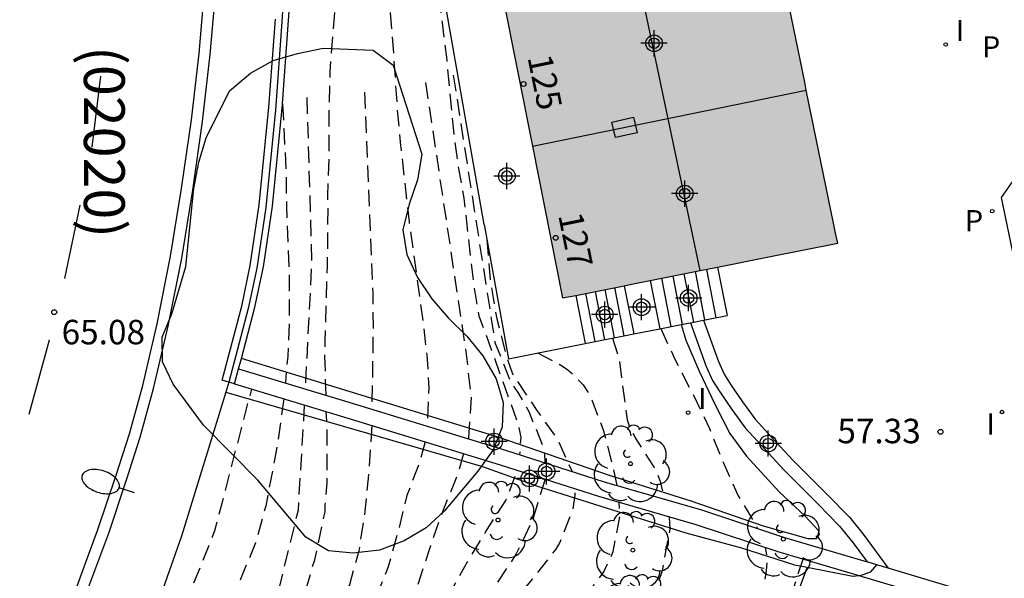
# Model space of a CAD drawing. Units: metres. Extents: x 580993 to 581349, y 4795540 to 4795791.
# Drawn here: x 581042 to 581073, y 4795640 to 4795657 of the extents above; entities that cross this region are included whole.
import ezdxf
from ezdxf.enums import TextEntityAlignment as Align

# ---------------------------------------------------------------- set-up
doc = ezdxf.new("R2010")
doc.units = ezdxf.units.M
doc.header["$MEASUREMENT"] = 0
doc.linetypes.add('TRAZOS_NORMALES', pattern=[0.75, 0.5, -0.25])
for name, color, linetype in [('020194', 31, 'TRAZOS_NORMALES'), ('020195', 30, 'TRAZOS_NORMALES'), ('020204', 9, 'Continuous'), ('020308', 9, 'Continuous'), ('060108', 9, 'Continuous'), ('060113', 4, 'Continuous'), ('060117', 9, 'Continuous'), ('060130', 9, 'Continuous'), ('060141', 9, 'Continuous'), ('060144', 9, 'Continuous'), ('070105', 6, 'Continuous'), ('070108', 9, 'Continuous'), ('080106', 1, 'Continuous'), ('080109', 9, 'Continuous'), ('080118', 9, 'Continuous'), ('080202', 9, 'Continuous'), ('080302', 9, 'Continuous'), ('080308', 9, 'Continuous'), ('100106', 63, 'Continuous'), ('100107', 3, 'Continuous'), ('100202', 3, 'Continuous'), ('210205', 4, 'Continuous'), ('210305', 4, 'Continuous'), ('250202', 9, 'Continuous'), ('260101', 9, 'Continuous'), ('270204', 9, 'Continuous'), ('270304', 9, 'Continuous'), ('990501', 21, 'Continuous'), ('C_Edificios', 5, 'Continuous'), ('Centroides', 1, 'Continuous')]:
    doc.layers.add(name, color=color, linetype=linetype)
doc.layers.add('080111', color=7, linetype='Continuous', lineweight=30)
doc.styles.add('ARIAL', font='arial.ttf', dxfattribs={"height": 1})
doc.styles.add('ARIALI', font='ariali.ttf', dxfattribs={"height": 1})
doc.styles.add('ROMANS', font='romans__.ttf', dxfattribs={"height": 1})
doc.styles.get("Standard").update_dxf_attribs({"font": 'arial.ttf'})

# ---------------------------------------------------------------- blocks, each defined once
blk = doc.blocks.new('REIND')
blk.add_circle((0, 0), 0.055)
blk = doc.blocks.new('PLUVI3')
blk.add_circle((0, 0), 0.055)
blk = doc.blocks.new('COTAPU')
blk.add_circle((0, 0), 0.075)
blk = doc.blocks.new('ARBOL')
blk.add_circle((0, 0), 0.0587)
for centre, radius, start, end in [((-0.564, 0.381), 0.532, 92.28, 254.58), ((-0.28, 0.855), 0.3, 359.2878, 173.6078), ((0.097, 0.97), 0.21, 23.1565, 160.4665), ((0.438, 0.881), 0.24, 301.578, 139.328), ((0.656, 0.288), 0.443, 319.8556, 114.7656), ((-0.091, 0.321), 0.12, 119.14, 310.56), ((0.819, -0.249), 0.383, 235.5275, 62.0275), ((-0.556, -0.339), 0.555, 142.64, 266.54), ((-0.039, -0.384), 0.21, 189.64, 323.88), ((0.299, -0.624), 0.532, 224.67, 0.24), ((-0.301, -0.676), 0.45, 213.78, 295.32)]:
    blk.add_arc(centre, radius, start, end)
blk = doc.blocks.new('BloquePortal')
blk.add_circle((0, 0), 0.075)
at = {"flags": 5}
blk.add_attdef('INDICE', text='', height=0.75, dxfattribs=at).set_placement((0, 0), align=Align.MIDDLE_CENTER)
blk = doc.blocks.new('FAREDI')
blk.add_line((0, 0), (0.5, 0))
blk.add_lwpolyline([(0.5, 0, 0.159986), (0.538, -0.117, 0.106322), (0.675, -0.238, 0.071006), (0.858, -0.309, 0.057309), (1.099, -0.337, 0.057309), (1.339, -0.309, 0.071006), (1.522, -0.238, 0.106322), (1.659, -0.117, 0.159986), (1.697, 0, 0.159986), (1.659, 0.117, 0.106322), (1.522, 0.238, 0.071006), (1.339, 0.309, 0.057309), (1.099, 0.337, 0.057309), (0.858, 0.309, 0.071006), (0.675, 0.238, 0.106322), (0.538, 0.117, 0.159986)], format="xyb", close=True)
blk = doc.blocks.new('Centroide')
for points in [[(0, -0.402), (0, 0.402)], [(0.402, 0), (-0.402, 0)]]:
    blk.add_lwpolyline(points)
for radius in [0.256, 0.159]:
    blk.add_circle((0, 0), radius)

msp = doc.modelspace()

# ---------------------------------------------------------------- hatches: boundary and pattern name
at = {"layer": '990501'}
msp.add_hatch(color=256, dxfattribs=at).paths.add_polyline_path([(581066.548, 4795654.735), (581065.665, 4795659.058), (581062.176, 4795658.381), (581058.688, 4795657.703), (581057.984, 4795657.564), (581057.28, 4795657.424), (581058.206, 4795652.774), (581059.131, 4795648.124), (581061.238, 4795648.544), (581063.346, 4795648.963), (581065.454, 4795649.382), (581067.562, 4795649.802), (581067.497, 4795650.108), (581067.432, 4795650.413)], flags=0)

# ---------------------------------------------------------------- linework, layer by layer
at = {"layer": '020194', "flags": 128}
for points, elevation in [([(581048.181, 4795685.539), (581048.509, 4795685.205), (581049.064, 4795684.296), (581049.603, 4795683.27), (581050.692, 4795678.929), (581050.916, 4795677.936), (581051.298, 4795675.757), (581051.706, 4795674.481), (581052.046, 4795673.333), (581052.339, 4795672.226), (581052.833, 4795670.18), (581053.294, 4795667.909), (581053.718, 4795665.583), (581053.904, 4795664.453), (581054.338, 4795662.143), (581054.854, 4795659.997), (581055.07, 4795658.844), (581055.267, 4795657.667), (581055.443, 4795656.561), (581055.569, 4795655.509), (581055.774, 4795653.352), (581055.907, 4795652.297), (581056.106, 4795651.187), (581056.402, 4795648.532), (581056.566, 4795647.581), (581057.764, 4795644.274), (581057.846, 4795643.844), (581057.811, 4795643.318)], 61.64), ([(581050.609, 4795672.228), (581050.663, 4795672.187), (581050.715, 4795672.102), (581051.047, 4795670.985), (581051.673, 4795668.756), (581051.931, 4795667.783), (581052.468, 4795666.004), (581052.707, 4795664.887), (581052.893, 4795663.781), (581053.056, 4795662.722), (581053.208, 4795661.557), (581053.556, 4795659.355), (581053.699, 4795658.31), (581053.825, 4795657.201), (581053.91, 4795656.156), (581054.06, 4795653.939), (581054.166, 4795652.794), (581054.426, 4795650.459), (581054.846, 4795647.426), (581054.969, 4795646.384), (581055.032, 4795645.37), (581054.982, 4795644.192)], 62.64), ([(581050.997, 4795664.976), (581051.08, 4795664.55), (581051.308, 4795663.718), (581051.685, 4795662.462), (581051.943, 4795661.308), (581052.009, 4795661.07), (581052.167, 4795660.035), (581052.202, 4795658.528), (581052.173, 4795657.326), (581051.997, 4795655.059), (581051.964, 4795653.62), (581051.969, 4795652.468), (581051.922, 4795651.249), (581051.936, 4795651.012), (581051.917, 4795649.133), (581051.842, 4795646.814), (581051.837, 4795646.34), (581051.871, 4795645.143)], 63.64), ([(581055.779, 4795654.955), (581057.057, 4795646.762), (581057.54, 4795645.544), (581057.777, 4795645.2), (581058.092, 4795644.642), (581058.526, 4795643.593), (581058.571, 4795643.365), (581058.583, 4795643.072)], 61.14), ([(581051.293, 4795654.267), (581051.439, 4795649.243), (581051.243, 4795645.333)], 64.14), ([(581053.061, 4795654.431), (581053.315, 4795648.272), (581053.324, 4795647.164), (581053.285, 4795644.713)], 63.14), ([(581056.804, 4795649.924), (581056.91, 4795648.663), (581057.115, 4795647.483), (581057.391, 4795646.396), (581057.596, 4795645.798), (581058.337, 4795644.679), (581058.967, 4795643.799), (581059.425, 4795642.803)], 60.64), ([(581062.135, 4795647.184), (581062.57, 4795646.252), (581063.108, 4795645.202), (581063.632, 4795644.119), (581064.024, 4795643.141), (581064.514, 4795642.059), (581065.107, 4795641.056)], 58.64), ([(581058.363, 4795646.437), (581059.131, 4795646.036), (581059.294, 4795645.917), (581059.453, 4795645.778), (581059.757, 4795645.461), (581059.981, 4795645.114), (581060.382, 4795644.055), (581060.684, 4795642.905), (581060.791, 4795642.377)], 60.14), ([(581058.741, 4795540.215), (581055.95, 4795543.68), (581053.887, 4795546.408), (581052.561, 4795548.468), (581052.092, 4795549.274), (581050.946, 4795551.911), (581050.361, 4795553.732), (581049.855, 4795556.112), (581049.689, 4795557.564), (581049.67, 4795559.044), (581049.819, 4795560.969), (581050.523, 4795566.869), (581051.053, 4795571.816), (581051.278, 4795575.66), (581051.254, 4795580.633), (581051.208, 4795582.104), (581050.669, 4795586.535), (581050.565, 4795586.939), (581050.422, 4795587.846), (581049.874, 4795589.741), (581049.695, 4795590.202), (581049.488, 4795590.649), (581048.486, 4795592.351), (581047.683, 4795593.514), (581045.233, 4795596.919), (581043.607, 4795599.003), (581042.89, 4795600.566), (581040.741, 4795613.4), (581040.578, 4795617.616), (581040.866, 4795622.052), (581042.249, 4795627.007), (581043.746, 4795631.904), (581047.207, 4795637.819), (581048.479, 4795640.999), (581049.605, 4795645.332)], 65.14), ([(581051.216, 4795644.845), (581051.024, 4795641.618), (581050.444, 4795639.256), (581049.533, 4795637.888), (581048.29, 4795636.479), (581045.877, 4795632.998), (581044.776, 4795631.697), (581044.247, 4795630.891), (581043.631, 4795629.772), (581042.94, 4795627.41), (581042.076, 4795623.435), (581041.615, 4795617.443), (581041.845, 4795610.76), (581042.306, 4795607.575), (581042.656, 4795606.518), (581042.889, 4795605.431), (581043.469, 4795601.998), (581043.761, 4795600.851), (581043.977, 4795600.387), (581044.604, 4795599.484), (581045.283, 4795598.653), (581046.855, 4795596.937), (581049.109, 4795594.203), (581050.375, 4795592.745), (581051.187, 4795591.498), (581051.614, 4795590.644), (581051.965, 4795589.789), (581052.941, 4795586.525), (581053.192, 4795585.603), (581053.278, 4795585.114), (581053.336, 4795584.625), (581053.36, 4795577.74), (581053.276, 4795573.769), (581053.141, 4795571.827), (581052.592, 4795566.925), (581052.33, 4795565.324), (581052.199, 4795564.867), (581051.961, 4795563.396), (581051.493, 4795557.945), (581051.521, 4795556.994), (581051.557, 4795556.52), (581052.053, 4795553.614), (581052.31, 4795552.732), (581052.795, 4795551.407), (581053.463, 4795550.113), (581055.269, 4795547.184), (581056.608, 4795545.216), (581057.784, 4795543.548), (581060.312, 4795540.215)], 64.14), ([(581060.898, 4795540.215), (581060.505, 4795540.659), (581058.413, 4795543.441), (581058.147, 4795543.837), (581054.899, 4795549.31), (581053.547, 4795551.956), (581053.192, 4795552.863), (581052.901, 4795553.794), (581052.629, 4795555.184), (581052.519, 4795556.167), (581052.467, 4795558.097), (581052.889, 4795562.997), (581053.53, 4795565.469), (581053.608, 4795565.929), (581054.196, 4795570.794), (581054.399, 4795572.748), (581054.442, 4795575.212), (581054.423, 4795581.147), (581054.799, 4795584.595), (581054.756, 4795585.545), (581054.598, 4795586.491), (581054.147, 4795587.91), (581053.73, 4795588.796), (581052.742, 4795590.528), (581051.01, 4795593.499), (581050.158, 4795594.709), (581049.679, 4795595.359), (581048.947, 4795596.179), (581047.387, 4795597.672), (581046.571, 4795598.358), (581045.793, 4795599.099), (581044.979, 4795599.923), (581044.552, 4795600.431), (581044.092, 4795601.327), (581043.86, 4795602.175), (581043.503, 4795604.307), (581043.318, 4795605.316), (581042.825, 4795607.453), (581042.551, 4795608.504), (581042.158, 4795610.486), (581042.061, 4795611.645), (581042.028, 4795612.822), (581042.029, 4795613.965), (581042.058, 4795614.972), (581042.067, 4795617.3), (581042.036, 4795617.572), (581042.116, 4795618.756), (581042.248, 4795619.957), (581042.445, 4795621.072), (581042.641, 4795621.951), (581042.912, 4795623.54), (581043.041, 4795624.588), (581043.155, 4795625.773), (581043.672, 4795628.36), (581043.925, 4795629.534), (581044.178, 4795630.017), (581044.592, 4795630.707), (581045.604, 4795632.088), (581046.295, 4795632.918), (581046.587, 4795633.356), (581047.174, 4795634.399), (581047.827, 4795635.324), (581047.981, 4795635.509), (581048.494, 4795635.977), (581049.296, 4795636.579), (581049.86, 4795637.047), (581050.357, 4795637.584), (581050.854, 4795638.222), (581051.201, 4795638.963), (581051.411, 4795639.655), (581051.465, 4795639.892), (581051.534, 4795640.094), (581051.855, 4795641.581), (581051.857, 4795641.784), (581051.915, 4795642.461), (581051.915, 4795644.087), (581051.889, 4795644.641)], 63.64), ([(581053.288, 4795644.216), (581053.176, 4795642.602), (581053.057, 4795641.489), (581052.885, 4795640.366), (581052.596, 4795639.335), (581052.154, 4795638.346), (581051.783, 4795637.731), (581050.981, 4795636.839), (581050.109, 4795636.065), (581049.319, 4795635.398), (581048.469, 4795634.731), (581047.814, 4795634.148), (581047.049, 4795633.313), (581046.356, 4795632.34), (581045.574, 4795631.436), (581045.318, 4795631.017), (581045.114, 4795630.641), (581044.618, 4795629.612), (581044.472, 4795629.155), (581044.309, 4795627.915), (581044.239, 4795626.648), (581044.129, 4795625.461), (581043.987, 4795624.365), (581043.754, 4795623.163), (581043.073, 4795620.108), (581042.919, 4795618.879), (581042.804, 4795617.769), (581042.729, 4795616.679), (581042.683, 4795615.461), (581042.686, 4795614.193), (581042.697, 4795612.942), (581042.779, 4795610.622), (581042.835, 4795609.571), (581042.971, 4795608.472), (581043.46, 4795606.288), (581043.815, 4795604.066), (581043.967, 4795602.254), (581044.143, 4795602.152), (581045.005, 4795602.043), (581045.192, 4795601.934), (581045.662, 4795601.447), (581047.124, 4795599.641), (581049.019, 4795596.888), (581049.693, 4795596.024), (581050.532, 4795594.89), (581054.269, 4795589.093), (581054.708, 4795588.259), (581054.882, 4795587.836), (581055.03, 4795587.403), (581055.237, 4795586.505), (581055.353, 4795585.033), (581055.341, 4795584.565), (581055.405, 4795583.141), (581055.282, 4795581.657), (581055.267, 4795574.253), (581055.193, 4795572.279), (581054.912, 4795569.862), (581054.617, 4795566.462), (581054.486, 4795565.569), (581053.894, 4795562.73), (581053.815, 4795562.238), (581053.674, 4795560.814), (581053.681, 4795560.353), (581053.605, 4795558.88), (581053.723, 4795556.473), (581053.929, 4795555.058), (581054.12, 4795554.116), (581054.909, 4795551.77), (581055.087, 4795551.336), (581055.297, 4795550.9), (581057.483, 4795547.015), (581059.31, 4795544.121), (581060.404, 4795542.544), (581061.466, 4795541.203), (581062.371, 4795540.215)], 63.14), ([(581054.914, 4795643.716), (581054.767, 4795643.137), (581054.358, 4795642.067), (581054.106, 4795641.026), (581053.786, 4795639.881), (581053.182, 4795638.362), (581052.673, 4795637.374), (581052.107, 4795636.402), (581051.961, 4795636.216), (581051.18, 4795635.388), (581050.265, 4795634.668), (581049.355, 4795633.992), (581048.636, 4795633.407), (581047.679, 4795632.815), (581046.873, 4795632.177), (581046.138, 4795631.319), (581045.823, 4795630.617), (581045.545, 4795629.626), (581045.282, 4795628.511), (581045.078, 4795627.526), (581044.899, 4795626.427), (581044.774, 4795625.357), (581044.616, 4795624.332), (581044.367, 4795623.204), (581044.057, 4795622.036), (581043.831, 4795620.954), (581043.655, 4795619.825), (581043.579, 4795618.614), (581043.566, 4795615.118), (581043.582, 4795614.087), (581043.69, 4795611.968), (581043.746, 4795609.909), (581043.696, 4795608.695), (581043.686, 4795607.671), (581043.77, 4795606.472), (581043.912, 4795605.35), (581044.034, 4795604.171), (581044.074, 4795603.495), (581044.125, 4795603.266), (581044.216, 4795603.051), (581044.352, 4795602.879), (581044.511, 4795602.727), (581045.533, 4795601.994), (581046.387, 4795601.349), (581046.975, 4795601.022), (581048.003, 4795600.539), (581048.91, 4795599.877), (581049.644, 4795599.029), (581050.264, 4795598.17), (581050.848, 4795597.327), (581051.453, 4795596.387), (581051.992, 4795595.596), (581052.465, 4795594.76), (581052.541, 4795594.328), (581052.529, 4795593.872), (581052.601, 4795593.453), (581052.885, 4795593.053), (581053.124, 4795592.659), (581053.284, 4795592.2), (581053.531, 4795591.284), (581053.769, 4795590.899), (581054.357, 4795590.199), (581054.624, 4795589.82), (581055.071, 4795588.994), (581055.461, 4795588.108), (581055.892, 4795586.767), (581056.07, 4795585.819), (581056.16, 4795583.379), (581056.182, 4795578.942), (581056.133, 4795574.957), (581056.032, 4795571.991), (581055.704, 4795568.753), (581055.281, 4795564.816), (581055.009, 4795563.41), (581054.933, 4795562.93), (581054.901, 4795562.463), (581054.83, 4795562.026), (581054.785, 4795560.107), (581054.749, 4795559.65), (581054.744, 4795559.184), (581054.929, 4795556.775), (581055.25, 4795554.849), (581055.769, 4795552.959), (581056.248, 4795551.564), (581057.583, 4795548.966), (581058.876, 4795546.906), (581061.327, 4795543.198), (581062.376, 4795541.811), (581063.822, 4795540.215)], 62.64), ([(581066.598, 4795540.215), (581065.851, 4795540.973), (581064.929, 4795542.115), (581063.448, 4795544.078), (581059.276, 4795550.268), (581058.844, 4795551.133), (581058.259, 4795552.945), (581057.61, 4795555.817), (581056.938, 4795560.721), (581056.918, 4795561.189), (581057.082, 4795563.65), (581057.644, 4795570.588), (581057.91, 4795577.49), (581057.953, 4795579.443), (581057.673, 4795591.768), (581057.513, 4795592.73), (581057.377, 4795593.184), (581057.195, 4795593.615), (581056.978, 4795594.035), (581056.422, 4795594.835), (581055.723, 4795595.466), (581054.977, 4795596.009), (581054.346, 4795596.734), (581053.915, 4795597.282), (581052.249, 4795598.862), (581051.443, 4795599.553), (581050.51, 4795600.222), (581049.589, 4795600.807), (581048.659, 4795601.486), (581047.694, 4795602.229), (581045.828, 4795603.921), (581045.689, 4795604.083), (581045.571, 4795604.272), (581045.269, 4795604.854), (581045.04, 4795605.706), (581044.945, 4795606.791), (581044.9, 4795607.98), (581044.878, 4795609.108), (581044.914, 4795610.228), (581044.918, 4795611.326), (581044.856, 4795613.685), (581044.857, 4795616.975), (581045.001, 4795619.265), (581045.053, 4795620.342), (581045.234, 4795621.391), (581045.536, 4795622.435), (581045.866, 4795623.512), (581046.67, 4795625.589), (581046.959, 4795626.67), (581047.537, 4795628.507), (581047.906, 4795629.497), (581048.365, 4795630.542), (581049.024, 4795631.472), (581049.852, 4795632.233), (581051.438, 4795633.856), (581052.35, 4795634.67), (581053.197, 4795635.37), (581053.841, 4795636.143), (581054.479, 4795636.963), (581055.111, 4795637.954), (581055.651, 4795639.015), (581056.187, 4795639.984), (581056.769, 4795640.944), (581057.388, 4795641.912), (581057.746, 4795642.84)], 61.64), ([(581058.591, 4795642.57), (581058.198, 4795641.284), (581057.712, 4795640.279), (581057.08, 4795639.325), (581055.757, 4795637.599), (581054.829, 4795636.578), (581054.117, 4795635.652), (581053.238, 4795634.814), (581052.501, 4795634.059), (581051.014, 4795632.372), (581050.248, 4795631.423), (581049.514, 4795630.661), (581048.859, 4795629.819), (581048.668, 4795629.429), (581048.259, 4795628.366), (581048.015, 4795627.171), (581047.651, 4795625.96), (581046.867, 4795623.947), (581046.475, 4795622.894), (581046.179, 4795621.769), (581045.952, 4795620.594), (581045.769, 4795619.391), (581045.646, 4795618.231), (581045.553, 4795616.02), (581045.417, 4795613.853), (581045.401, 4795612.656), (581045.448, 4795611.451), (581045.459, 4795610.253), (581045.438, 4795607.857), (581045.449, 4795606.709), (581045.524, 4795605.541), (581045.797, 4795604.457), (581045.973, 4795604.338), (581046.197, 4795604.326), (581046.401, 4795604.354), (581046.593, 4795604.412), (581046.991, 4795604.418), (581047.184, 4795604.329), (581047.394, 4795604.206), (581048.277, 4795603.531), (581048.996, 4795602.694), (581049.757, 4795601.872), (581050.589, 4795601.121), (581051.553, 4795600.495), (581052.537, 4795599.889), (581053.497, 4795599.177), (581053.632, 4795599.015), (581054.146, 4795598.484), (581055.776, 4795596.931), (581055.855, 4795596.508), (581056.176, 4795596.221), (581056.573, 4795596.079), (581056.861, 4795595.755), (581057.346, 4795594.958), (581057.997, 4795593.682), (581058.302, 4795592.821), (581058.575, 4795591.433), (581058.599, 4795590.994), (581058.724, 4795590.102), (581058.744, 4795589.622), (581058.816, 4795589.189), (581058.825, 4795588.692), (581058.872, 4795588.207), (581059.005, 4795583.789), (581058.965, 4795581.845), (581058.831, 4795577.428), (581058.898, 4795576.489), (581058.463, 4795569.23), (581057.938, 4795563.29), (581057.83, 4795561.309), (581057.845, 4795560.812), (581058.686, 4795554.903), (581059.57, 4795551.467), (581059.737, 4795551.032), (581059.941, 4795550.611), (581060.21, 4795550.21), (581060.43, 4795549.804), (581060.946, 4795548.98), (581061.169, 4795548.572), (581061.411, 4795548.191), (581061.636, 4795547.784), (581064.425, 4795543.739), (581065.321, 4795542.59), (581067.394, 4795540.215)], 61.14), ([(581068.246, 4795540.215), (581066.141, 4795542.505), (581064.257, 4795544.992), (581062.839, 4795546.999), (581060.711, 4795550.805), (581060.514, 4795551.198), (581060.188, 4795552.098), (581059.61, 4795554.526), (581058.9, 4795558.898), (581058.837, 4795559.387), (581058.922, 4795563.871), (581059.317, 4795568.331), (581059.887, 4795576.295), (581059.889, 4795576.769), (581059.701, 4795578.747), (581060.097, 4795584.141), (581060.025, 4795587.547), (581059.498, 4795590.965), (581059.373, 4795591.447), (581058.219, 4795594.688), (581057.979, 4795595.098), (581056.326, 4795597.543), (581056.008, 4795598.063), (581055.86, 4795598.248), (581055.697, 4795598.414), (581055.522, 4795598.56), (581054.544, 4795599.109), (581053.643, 4795599.737), (581052.801, 4795600.465), (581052.009, 4795601.186), (581050.174, 4795602.664), (581048.564, 4795603.832), (581047.797, 4795604.654), (581047.641, 4795604.792), (581046.648, 4795605.218), (581046.441, 4795605.293), (581046.265, 4795605.399), (581046.146, 4795605.578), (581045.999, 4795606.466), (581045.927, 4795607.618), (581045.895, 4795608.759), (581045.918, 4795609.973), (581045.963, 4795611.04), (581046.044, 4795612.07), (581046.185, 4795613.099), (581046.418, 4795616.473), (581046.516, 4795617.6), (581046.639, 4795618.766), (581046.854, 4795619.771), (581047.152, 4795620.802), (581047.515, 4795621.919), (581047.921, 4795622.919), (581048.272, 4795623.899), (581048.566, 4795625.107), (581048.792, 4795626.246), (581049.088, 4795627.397), (581049.164, 4795627.617), (581049.25, 4795627.804), (581049.926, 4795628.82), (581050.693, 4795629.785), (581051.323, 4795630.853), (581051.881, 4795631.74), (581052.533, 4795632.67), (581053.075, 4795633.588), (581053.561, 4795634.289), (581054.285, 4795635.078), (581055.998, 4795636.636), (581056.306, 4795636.977), (581056.923, 4795637.811), (581057.555, 4795638.735), (581058.226, 4795639.524), (581058.932, 4795640.423), (581059.047, 4795640.616), (581059.446, 4795641.639), (581059.518, 4795642.074), (581059.501, 4795642.279)], 60.64), ([(581068.975, 4795540.215), (581067.158, 4795542.21), (581065.343, 4795544.529), (581063.585, 4795546.904), (581062.806, 4795548.174), (581062.166, 4795549.428), (581061.972, 4795549.878), (581061.751, 4795550.278), (581061.585, 4795550.741), (581061.375, 4795551.14), (581060.987, 4795552.26), (581060.87, 4795552.707), (581059.754, 4795559.089), (581059.658, 4795560.565), (581059.795, 4795562.991), (581060.171, 4795567.41), (581060.624, 4795573.334), (581060.888, 4795576.355), (581060.82, 4795577.776), (581061.051, 4795581.698), (581061.176, 4795584.118), (581061.118, 4795585.58), (581060.82, 4795589.054), (581060.656, 4795590.022), (581060.549, 4795590.48), (581060.066, 4795592.316), (581059.324, 4795594.158), (581058.543, 4795595.958), (581057.488, 4795597.783), (581056.823, 4795598.58), (581055.975, 4795599.348), (581055.38, 4795599.726), (581054.524, 4795600.411), (581053.739, 4795601.192), (581052.83, 4795601.931), (581051.826, 4795602.6), (581050.863, 4795603.306), (581050.157, 4795603.896), (581049.426, 4795604.65), (581048.659, 4795605.525), (581047.931, 4795606.63), (581047.741, 4795606.712), (581047.556, 4795606.593), (581047.444, 4795606.424), (581047.262, 4795606.316), (581047.074, 4795606.316), (581046.803, 4795606.545), (581046.785, 4795607.157), (581046.838, 4795609.315), (581046.93, 4795610.421), (581047.069, 4795611.568), (581047.171, 4795612.687), (581047.34, 4795613.81), (581047.472, 4795614.866), (581047.636, 4795615.898), (581047.764, 4795616.941), (581047.869, 4795618.007), (581048.041, 4795619.12), (581048.348, 4795620.237), (581048.704, 4795621.314), (581049.176, 4795622.337), (581049.76, 4795623.455), (581049.928, 4795623.885), (581050.037, 4795624.366), (581050.186, 4795625.478), (581050.399, 4795626.624), (581050.557, 4795627.077), (581051.137, 4795628.161), (581051.763, 4795629.091), (581052.305, 4795630.089), (581052.916, 4795631.569), (581053.209, 4795632.007), (581054.047, 4795633.15), (581054.199, 4795633.312), (581055.624, 4795634.478), (581056.282, 4795635.335), (581056.98, 4795636.157), (581057.828, 4795636.988), (581058.764, 4795637.785), (581059.593, 4795638.68), (581060.397, 4795639.725), (581060.684, 4795640.351), (581060.879, 4795641.413), (581060.861, 4795641.863)], 60.14), ([(581071.64, 4795540.215), (581069.088, 4795542.676), (581068.095, 4795543.73), (581067.785, 4795544.106), (581067.481, 4795544.435), (581066.568, 4795545.613), (581065.111, 4795547.616), (581064.441, 4795548.853), (581064.254, 4795549.289), (581064.044, 4795549.709), (581063.906, 4795550.067), (581063.12, 4795552.37), (581062.784, 4795553.825), (581062.589, 4795554.789), (581062.262, 4795558.687), (581062.251, 4795559.181), (581062.296, 4795561.148), (581062.534, 4795563.568), (581062.936, 4795567.993), (581063.335, 4795572.96), (581063.457, 4795574.789), (581063.461, 4795575.736), (581063.892, 4795580.605), (581063.993, 4795583.071), (581063.906, 4795584.507), (581063.093, 4795588.926), (581062.433, 4795591.29), (581061.022, 4795594.93), (581060.785, 4795595.336), (581060.278, 4795596.108), (581059.317, 4795597.811), (581058.833, 4795598.713), (581057.933, 4795600.62), (581057.331, 4795601.593), (581056.547, 4795602.465), (581055.624, 4795603.184), (581054.685, 4795603.946), (581053.848, 4795604.531), (581052.905, 4795605.253), (581052.604, 4795605.578), (581051.927, 4795606.448), (581051.07, 4795607.504), (581050.742, 4795608.525), (581050.635, 4795609.185), (581050.628, 4795609.393), (581051.021, 4795611.544), (581051.916, 4795615.741), (581052.943, 4795618.966), (581053.361, 4795619.825), (581054.127, 4795621.029), (581054.318, 4795621.428), (581055.068, 4795623.794), (581055.478, 4795624.664), (581055.709, 4795625.077), (581055.978, 4795625.474), (581057.248, 4795626.969), (581057.507, 4795627.369), (581058.134, 4795628.627), (581059.441, 4795630.657), (581059.719, 4795630.986), (581060.877, 4795631.871), (581061.502, 4795632.625), (581061.754, 4795633.039), (581062.133, 4795633.886), (581062.36, 4795635.336), (581062.707, 4795636.272), (581062.936, 4795636.625), (581063.247, 4795637.003), (581063.568, 4795637.297), (581063.756, 4795637.422), (581064.387, 4795637.616), (581064.744, 4795637.837), (581064.903, 4795637.972), (581065.029, 4795638.132), (581065.212, 4795638.715), (581065.38, 4795639.768), (581065.396, 4795640.018), (581065.388, 4795640.219), (581065.348, 4795640.476)], 58.64), ([(581072.582, 4795540.215), (581071.23, 4795541.464), (581069.422, 4795543.176), (581067.701, 4795544.973), (581067.104, 4795545.748), (581065.661, 4795547.771), (581064.989, 4795549.027), (581064.61, 4795549.895), (581064.113, 4795551.249), (581063.29, 4795554.56), (581063.064, 4795556.985), (581063.025, 4795558.944), (581063.147, 4795560.848), (581063.812, 4795567.79), (581064.215, 4795572.707), (581064.332, 4795574.961), (581064.274, 4795575.919), (581064.792, 4795581.111), (581064.858, 4795583.024), (581064.695, 4795584.937), (581064.535, 4795585.854), (581063.444, 4795590.135), (581062.566, 4795592.29), (581062.364, 4795592.671), (581062.012, 4795593.512), (581058.738, 4795600.163), (581058.339, 4795601.087), (581057.761, 4795602.091), (581056.976, 4795602.885), (581056.02, 4795603.591), (581054.226, 4795604.848), (581053.34, 4795605.536), (581053.204, 4795605.685), (581053.086, 4795605.87), (581052.86, 4795606.709), (581052.621, 4795607.856), (581052.543, 4795608.071), (581052.337, 4795608.441), (581052.269, 4795608.65), (581052.297, 4795609.098), (581052.516, 4795610.173), (581052.716, 4795611.262), (581052.847, 4795612.098), (581052.892, 4795612.561), (581052.926, 4795613.469), (581053.067, 4795614.365), (581053.563, 4795616.272), (581053.635, 4795616.69), (581053.743, 4795617.118), (581053.829, 4795617.583), (581054.123, 4795618.518), (581054.301, 4795618.956), (581054.532, 4795619.376), (581054.794, 4795619.784), (581055.315, 4795620.727), (581055.512, 4795621.14), (581056.631, 4795624.377), (581056.862, 4795624.792), (581059.107, 4795627.94), (581059.434, 4795628.259), (581059.748, 4795628.602), (581060.62, 4795629.771), (581062.731, 4795632.254), (581063.636, 4795633.797), (581063.801, 4795634.175), (581064.05, 4795634.579), (581064.618, 4795635.635), (581064.719, 4795635.772), (581066.075, 4795638.843), (581066.505, 4795640.12)], 58.14)]:
    msp.add_lwpolyline(points, dxfattribs=dict(at, elevation=elevation))
at = {"layer": '020195', "flags": 128}
for points, elevation in [([(581054.928, 4795654.726), (581056.149, 4795646.586), (581056.33, 4795645.085), (581056.244, 4795643.804)], 62.14), ([(581050.552, 4795654.077), (581050.655, 4795651.992), (581050.668, 4795650.921), (581050.755, 4795648.685), (581050.756, 4795647.537), (581050.707, 4795646.336), (581050.635, 4795645.517)], 64.64), ([(581060.663, 4795646.892), (581060.857, 4795646.293), (581061.108, 4795644.384), (581061.181, 4795644.18), (581061.369, 4795643.81), (581061.939, 4795642.924), (581062.027, 4795642.739), (581062.107, 4795642.524), (581062.264, 4795641.95)], 59.64), ([(581050.588, 4795645.035), (581050.437, 4795643.943), (581050.295, 4795643.105), (581050.033, 4795641.746), (581049.72, 4795640.618), (581049.263, 4795639.502), (581048.775, 4795638.53), (581048.266, 4795637.608), (581047.676, 4795636.477), (581046.557, 4795634.464), (581046.043, 4795633.606), (581045.755, 4795633.278), (581044.984, 4795632.484), (581044.258, 4795631.548), (581044.006, 4795631.129), (581043.587, 4795630.146), (581043.191, 4795629.063), (581042.89, 4795628.079), (581042.354, 4795625.786), (581041.731, 4795623.219), (581041.276, 4795619.945), (581041.167, 4795618.875), (581041.091, 4795617.668), (581041.114, 4795616.657), (581041.218, 4795614.397), (581041.309, 4795613.245), (581041.381, 4795612.057), (581041.472, 4795610.901), (581041.611, 4795609.786), (581041.802, 4795608.559), (581042.033, 4795607.549), (581042.275, 4795606.386), (581042.47, 4795605.176), (581042.686, 4795604.059), (581042.958, 4795602.868), (581043.117, 4795601.783), (581043.376, 4795600.636), (581043.743, 4795599.865), (581044.425, 4795598.931), (581045.829, 4795597.247), (581047.18, 4795595.554), (581048.542, 4795593.929), (581049.438, 4795592.759), (581049.955, 4795591.971), (581050.393, 4795591.147), (581051.237, 4795588.854), (581051.463, 4795587.897), (581052.166, 4795583.524), (581052.23, 4795577.036)], 64.64), ([(581056.096, 4795643.353), (581055.931, 4795642.76), (581055.468, 4795641.621), (581055.078, 4795640.524), (581054.331, 4795638.193), (581053.862, 4795637.164), (581053.237, 4795636.263), (581052.401, 4795635.416), (581050.847, 4795633.973), (581049.979, 4795633.242), (581049.163, 4795632.642), (581048.259, 4795631.942), (581048.12, 4795631.796), (581047.389, 4795630.967), (581047.256, 4795630.746), (581046.8, 4795629.723), (581046.318, 4795627.72), (581046.078, 4795626.538), (581045.765, 4795625.381), (581045.427, 4795624.437), (581044.98, 4795623.281), (581044.583, 4795622.171), (581044.294, 4795621.076), (581044.169, 4795619.953), (581044.117, 4795617.856), (581044.068, 4795616.712), (581044.097, 4795615.969), (581044.197, 4795614.964), (581044.215, 4795613.836), (581044.21, 4795612.702), (581044.167, 4795610.223), (581044.169, 4795609.148), (581044.236, 4795606.909), (581044.301, 4795605.701), (581044.423, 4795604.592), (581044.593, 4795603.687), (581044.656, 4795603.479), (581044.906, 4795603.187), (581045.344, 4795603.041), (581045.969, 4795603.062), (581046.8, 4795602.469), (581047.637, 4795601.644), (581048.455, 4795600.809), (581049.212, 4795599.988), (581050.818, 4795598.365), (581051.657, 4795597.616), (581052.448, 4795596.792), (581053.046, 4795596.106), (581054.752, 4795594.314), (581055.061, 4795593.934), (581055.325, 4795593.535), (581055.717, 4795592.698), (581055.847, 4795592.265), (581056.354, 4795589.883), (581056.475, 4795588.436), (581057.038, 4795582.485), (581057.063, 4795577.09), (581057.013, 4795575.854)], 62.14), ([(581062.394, 4795641.418), (581062.415, 4795641.036), (581062.18, 4795639.764), (581062.033, 4795639.341), (581061.822, 4795638.982), (581061.667, 4795638.833), (581061.322, 4795638.57), (581060.758, 4795638.245), (581059.924, 4795637.513), (581058.542, 4795635.881), (581057.703, 4795635.089), (581057.029, 4795634.254), (581056.604, 4795633.511), (581056.438, 4795633.129), (581055.72, 4795631.697), (581055.439, 4795631.098), (581055.214, 4795630.728), (581054.591, 4795630.152), (581053.58, 4795629.411), (581052.894, 4795628.531), (581052.358, 4795627.57), (581051.952, 4795626.527), (581051.632, 4795625.436), (581051.486, 4795623.705), (581051.144, 4795622.584), (581050.788, 4795621.96), (581050.119, 4795620.922), (581049.725, 4795619.945), (581049.357, 4795618.892), (581049.333, 4795618.69), (581049.137, 4795617.647), (581048.998, 4795616.494), (581048.776, 4795615.402), (581048.6, 4795614.382), (581048.345, 4795613.362), (581048.099, 4795612.162), (581047.794, 4795611.007), (581047.656, 4795610.381), (581047.467, 4795609.244), (581047.428, 4795608.372), (581047.517, 4795607.965), (581047.659, 4795607.809), (581047.834, 4795607.672), (581048.958, 4795606.957), (581049.48, 4795606.531), (581049.919, 4795606.079), (581050.037, 4795605.901), (581050.798, 4795605.032), (581051.446, 4795604.48), (581053.294, 4795603.209), (581053.667, 4795602.987), (581054.563, 4795602.38), (581055.123, 4795602.021), (581055.421, 4795601.743), (581056.1, 4795600.898), (581056.809, 4795599.981), (581057.384, 4795599.291), (581058.021, 4795598.37), (581058.627, 4795597.377), (581060.181, 4795594.307), (581060.941, 4795592.483), (581061.098, 4795592.04), (581061.96, 4795587.668), (581062.242, 4795583.71), (581062.224, 4795582.732), (581062.003, 4795577.767), (581061.871, 4795576.327), (581061.701, 4795574.781)], 59.64)]:
    msp.add_lwpolyline(points, dxfattribs=dict(at, elevation=elevation))
at = {"layer": '060108', "flags": 128}
msp.add_lwpolyline([(581041.131, 4795631.237), (581043.426, 4795636.402), (581044.524, 4795639.03), (581045.222, 4795640.91), (581045.777, 4795642.581), (581046.188, 4795643.857), (581046.6, 4795645.353), (581047.045, 4795647.256), (581047.46, 4795649.346), (581047.796, 4795651.425), (581048.099, 4795653.537), (581048.336, 4795655.584), (581048.584, 4795658.489)], dxfattribs=at)
at = {"layer": '060113', "flags": 128}
msp.add_lwpolyline([(581037.04, 4795613.185), (581036.963, 4795615.024), (581036.981, 4795617.061), (581037.032, 4795618.688), (581037.118, 4795620.198), (581037.333, 4795621.719), (581037.606, 4795623.077), (581037.95, 4795624.446), (581038.257, 4795625.44), (581038.611, 4795626.504), (581039.366, 4795628.305), (581040.709, 4795631.31), (581043.106, 4795636.541), (581044.2, 4795639.159), (581044.894, 4795641.026), (581045.447, 4795642.69), (581045.855, 4795643.958), (581046.263, 4795645.44), (581046.706, 4795647.331), (581047.118, 4795649.409), (581047.453, 4795651.48), (581047.755, 4795653.584), (581047.991, 4795655.621), (581048.238, 4795658.511)], dxfattribs=at)
at = {"layer": '060117', "flags": 128}
for points in [[(581063.88, 4795649.069), (581064.173, 4795647.587)], [(581061.015, 4795648.499), (581061.308, 4795647.02)], [(581061.814, 4795648.658), (581062.107, 4795647.178)], [(581059.532, 4795648.204), (581059.824, 4795646.726)]]:
    msp.add_lwpolyline(points, dxfattribs=at)
at = {"layer": '060130', "flags": 128}
msp.add_lwpolyline([(581056.722, 4795650.373), (581055.55, 4795657.055)], dxfattribs=at)
at = {"layer": '060141', "flags": 128}
for points in [[(581062.503, 4795648.795), (581062.795, 4795647.315)], [(581062.846, 4795648.863), (581063.139, 4795647.383)], [(581063.19, 4795648.932), (581063.483, 4795647.451)], [(581063.535, 4795649.001), (581063.829, 4795647.519)], [(581062.157, 4795648.726), (581062.45, 4795647.246)], [(581059.829, 4795648.263), (581060.122, 4795646.785)], [(581060.125, 4795648.322), (581060.418, 4795646.844)], [(581060.423, 4795648.381), (581060.715, 4795646.903)], [(581060.719, 4795648.44), (581061.011, 4795646.961)]]:
    msp.add_lwpolyline(points, dxfattribs=at)
at = {"layer": '060144', "flags": 128}
for points in [[(581048.901, 4795645.545), (581048.809, 4795645.239)], [(581048.809, 4795645.239), (581047.456, 4795640.82), (581046.819, 4795639.019), (581044.947, 4795635.383), (581042.414, 4795629.935), (581040.705, 4795625.273), (581040.177, 4795623.709), (581039.391, 4795620.765), (581039.269, 4795618.799), (581039.263, 4795616.715), (581039.357, 4795611.742)]]:
    msp.add_lwpolyline(points, dxfattribs=at)
at = {"layer": '070105', "flags": 128}
for points in [[(581074.66, 4795640.1), (581073.371, 4795647.362), (581072.581, 4795651.206), (581073.822, 4795652.983), (581073.749, 4795653.376), (581073.232, 4795655.727), (581070.415, 4795669.258), (581066.086, 4795690.388)], [(581049.287, 4795646.268), (581049.703, 4795647.841), (581049.966, 4795649.081), (581050.242, 4795650.942), (581050.538, 4795653.938), (581050.735, 4795656.634), (581050.833, 4795658.009), (581050.949, 4795659.893), (581051, 4795662.407), (581051.006, 4795664.62), (581050.937, 4795667.372), (581050.834, 4795670.077), (581050.609, 4795672.228), (581050.417, 4795674.21), (581050.168, 4795676.108), (581049.865, 4795678.139), (581049.661, 4795679.213)], [(581048.901, 4795645.545), (581048.698, 4795645.606), (581049.298, 4795647.877), (581049.561, 4795649.117), (581049.837, 4795650.978), (581050.133, 4795653.974), (581050.33, 4795656.67)], [(581056.722, 4795650.373), (581057.475, 4795646.261), (581059.824, 4795646.726)], [(581063.446, 4795647.443), (581064.173, 4795647.587)], [(581062.107, 4795647.178), (581062.766, 4795647.308)], [(581062.766, 4795647.308), (581063.044, 4795647.363)], [(581063.044, 4795647.363), (581063.446, 4795647.443)], [(581063.044, 4795647.363), (581063.533, 4795646.02), (581063.723, 4795645.594), (581063.947, 4795645.244), (581064.311, 4795644.703), (581064.719, 4795644.147), (581065.233, 4795643.587), (581065.901, 4795642.861), (581066.937, 4795641.826), (581067.617, 4795641.131), (581068.022, 4795640.632), (581068.465, 4795640.032)], [(581063.446, 4795647.443), (581063.909, 4795646.172), (581064.081, 4795645.786), (581064.286, 4795645.466), (581064.643, 4795644.935), (581065.032, 4795644.404), (581065.531, 4795643.861), (581066.193, 4795643.141), (581067.225, 4795642.11), (581067.92, 4795641.4), (581068.342, 4795640.88), (581069.11, 4795639.84)], [(581059.824, 4795646.726), (581061.308, 4795647.02)], [(581061.308, 4795647.02), (581062.107, 4795647.178)], [(581049.203, 4795645.95), (581049.287, 4795646.268)], [(581049.081, 4795645.49), (581049.203, 4795645.95)], [(581049.203, 4795645.95), (581052.82, 4795644.856), (581057.385, 4795643.454), (581060.4, 4795642.491), (581063.384, 4795641.625), (581065.927, 4795640.786), (581068.357, 4795640.065), (581068.465, 4795640.032)], [(581049.081, 4795645.49), (581048.901, 4795645.545)], [(581049.081, 4795645.49), (581052.648, 4795644.412), (581057.213, 4795643.01), (581060.228, 4795642.047), (581063.212, 4795641.181), (581065.755, 4795640.342), (581068.202, 4795639.618)], [(581068.761, 4795639.944), (581068.465, 4795640.032)], [(581069.11, 4795639.84), (581068.761, 4795639.944)], [(581074.937, 4795638.115), (581071.592, 4795639.099), (581069.11, 4795639.84)], [(581068.202, 4795639.618), (581071.437, 4795638.652), (581075.005, 4795637.602), (581086.615, 4795634.583), (581086.734, 4795635.04), (581085.026, 4795635.484)]]:
    msp.add_lwpolyline(points, dxfattribs=at)
at = {"layer": '070108', "flags": 128}
for points in [[(581048.271, 4795684.381), (581048.792, 4795682.343), (581049.336, 4795680), (581049.693, 4795677.915), (581049.957, 4795676.005), (581050.197, 4795674.014), (581050.426, 4795672), (581050.642, 4795669.88), (581050.707, 4795667.937), (581050.766, 4795663.909), (581050.719, 4795659.789), (581050.528, 4795656.59), (581050.331, 4795653.894), (581050.035, 4795650.898), (581049.759, 4795649.037), (581049.496, 4795647.797), (581049.106, 4795646.323), (581048.9, 4795645.545)], [(581066.623, 4795639.872), (581065.581, 4795637.068)]]:
    msp.add_lwpolyline(points, dxfattribs=at)
at = {"layer": '080106', "flags": 128}
msp.add_lwpolyline([(581060.639, 4795653.514), (581061.305, 4795653.662), (581061.415, 4795653.188), (581060.749, 4795653.04), (581060.639, 4795653.514)], dxfattribs=at)
at = {"layer": '080109', "flags": 128}
msp.add_lwpolyline([(581063.347, 4795648.963), (581061.398, 4795658.229)], dxfattribs=at)
at = {"layer": '080111'}
for points in [[(581066.598, 4795654.49), (581066.548, 4795654.735), (581065.665, 4795659.058)], [(581057.284, 4795657.404), (581058.206, 4795652.774)], [(581063.88, 4795649.069), (581065.454, 4795649.382), (581067.562, 4795649.802), (581067.497, 4795650.108), (581067.432, 4795650.413), (581066.598, 4795654.49)]]:
    msp.add_lwpolyline(points, dxfattribs=at)
at = {"layer": '080111', "flags": 128}
for points in [[(581058.206, 4795652.774), (581059.131, 4795648.124), (581059.532, 4795648.204)], [(581061.814, 4795648.658), (581063.346, 4795648.963), (581063.88, 4795649.069)], [(581059.532, 4795648.204), (581061.015, 4795648.499)], [(581061.015, 4795648.499), (581061.238, 4795648.544), (581061.814, 4795648.658)]]:
    msp.add_lwpolyline(points, dxfattribs=at)
at = {"layer": '080118', "flags": 128}
msp.add_lwpolyline([(581058.206, 4795652.774), (581066.598, 4795654.49)], dxfattribs=at)
at = {"layer": '100106', "color": 63, "flags": 128}
msp.add_lwpolyline([(581053.938, 4795655.258), (581054.821, 4795652.533), (581054.686, 4795651.747), (581054.427, 4795650.995), (581054.234, 4795650.215), (581054.36, 4795649.458), (581054.679, 4795648.749), (581055.12, 4795648.101), (581055.636, 4795647.506), (581056.197, 4795646.957), (581056.686, 4795646.345), (581057.097, 4795645.649), (581057.309, 4795644.918), (581057.274, 4795644.168), (581057.004, 4795643.465), (581056.537, 4795642.819), (581055.515, 4795641.6), (581054.945, 4795641.082), (581054.271, 4795640.675), (581053.517, 4795640.395), (581052.708, 4795640.296), (581051.953, 4795640.375), (581051.263, 4795640.796), (581049.788, 4795642.534), (581048.127, 4795644.22), (581047.195, 4795645.482), (581046.869, 4795646.168), (581046.857, 4795646.923), (581047.157, 4795647.633), (581047.582, 4795649.086), (581047.829, 4795651.478), (581047.979, 4795652.29), (581048.213, 4795653.028), (581048.927, 4795654.475), (581049.562, 4795655.017), (581050.26, 4795655.401), (581051.008, 4795655.62), (581051.791, 4795655.785), (581053.327, 4795655.715), (581053.938, 4795655.258)], dxfattribs=at)
at = {"layer": '100107', "flags": 128}
for points in [[(581062.766, 4795647.308), (581062.854, 4795647.006), (581062.907, 4795646.83), (581063.314, 4795645.882), (581063.808, 4795644.845), (581064.259, 4795643.973), (581064.768, 4795643.277), (581065.766, 4795642.18), (581066.559, 4795641.437), (581066.961, 4795641.004), (581066.992, 4795640.872), (581066.948, 4795640.796), (581066.892, 4795640.742), (581066.651, 4795640.744), (581065.283, 4795641.132), (581063.074, 4795641.89), (581060.537, 4795642.696), (581057.153, 4795643.854), (581049.287, 4795646.268)], [(581048.809, 4795645.239), (581056.646, 4795642.97), (581058.328, 4795642.368), (581060.493, 4795641.676), (581062.911, 4795640.926), (581064.607, 4795640.469), (581066.236, 4795639.948), (581066.623, 4795639.872)], [(581066.623, 4795639.872), (581068.021, 4795639.6), (581068.202, 4795639.618)], [(581068.202, 4795639.618), (581068.252, 4795639.619), (581068.571, 4795639.726), (581068.761, 4795639.944)]]:
    msp.add_lwpolyline(points, dxfattribs=at)
at = {"layer": '260101', "flags": 128}
for points in [[(581044.972, 4795654.919), (581044.71, 4795652.744)], [(581044.335, 4795650.969), (581043.867, 4795648.717)], [(581043.394, 4795646.832), (581042.778, 4795644.547)]]:
    msp.add_lwpolyline(points, dxfattribs=at)

# ---------------------------------------------------------------- block references
at = {"layer": '020204', "rotation": 359.9987685839998}
for p in [(581043.553, 4795647.687, 65.08), (581070.707, 4795644.021, 57.333)]:
    msp.add_blockref('COTAPU', p, dxfattribs=at)
at = {"layer": '080202', "rotation": 359.9987685839998}
for p in [(581057.934, 4795654.683), (581058.919, 4795649.968)]:
    msp.add_blockref('BloquePortal', p, dxfattribs=at)
at = {"layer": '100202', "rotation": 359.9987685839998}
for p in [(581061.209, 4795643.042), (581057.153, 4795641.317), (581065.893, 4795640.732), (581061.281, 4795640.394), (581061.469, 4795638.461)]:
    msp.add_blockref('ARBOL', p, dxfattribs=at)
at = {"layer": '210205', "rotation": 359.9987685839998}
msp.add_blockref('PLUVI3', (581072.294, 4795650.785, 57.194), dxfattribs=at)
at = {"layer": '250202', "rotation": 161.4711512744292}
msp.add_blockref('FAREDI', (581046.016, 4795642.146), dxfattribs=at)
at = {"layer": '270204', "rotation": 359.9987685839998}
for p in [(581070.869, 4795655.893, 57.245), (581062.976, 4795644.611, 58.954), (581072.595, 4795644.627, 57.221)]:
    msp.add_blockref('REIND', p, dxfattribs=at)
at = {"layer": 'C_Edificios', "rotation": 359.9987685839998}
for p in [(581061.932, 4795655.931), (581062.872, 4795651.322)]:
    msp.add_blockref('Centroide', p, dxfattribs=at)
at = {"layer": 'Centroides', "rotation": 359.9987685839998}
for p in [(581057.422, 4795651.862), (581062.992, 4795648.122), (581061.552, 4795647.842), (581060.422, 4795647.612), (581057.032, 4795643.722), (581065.432, 4795643.662), (581058.639, 4795642.804), (581058.115, 4795642.591)]:
    msp.add_blockref('Centroide', p, dxfattribs=at)

# ---------------------------------------------------------------- texts
at = {"layer": '020308', "style": 'ARIAL'}
for s, p in [('65.08', (581043.779, 4795646.703)), ('57.33', (581067.549, 4795643.671))]:
    msp.add_text(s, height=0.75, rotation=359.9988, dxfattribs=at).set_placement(p)
at = {"layer": '080302', "style": 'ARIAL'}
msp.add_text('(02020)', height=1.25, rotation=270, dxfattribs=at).set_placement((581044.463, 4795655.845))
at = {"layer": '080308', "style": 'ARIALI'}
for s, p in [('125', (581058.052, 4795655.502)), ('127', (581058.992, 4795650.662))]:
    msp.add_text(s, height=0.75, rotation=281.4988, dxfattribs=at).set_placement(p)
at = {"layer": '210305', "style": 'ROMANS'}
for p in [(581071.98, 4795655.497), (581071.455, 4795650.169)]:
    msp.add_text('P', height=0.65, rotation=359.9988, dxfattribs=at).set_placement(p)
at = {"layer": '270304', "style": 'ROMANS'}
for p in [(581071.175, 4795655.999), (581063.282, 4795644.717), (581072.117, 4795643.936)]:
    msp.add_text('I', height=0.65, rotation=359.9988, dxfattribs=at).set_placement(p)

doc.saveas('drawing.dxf')
